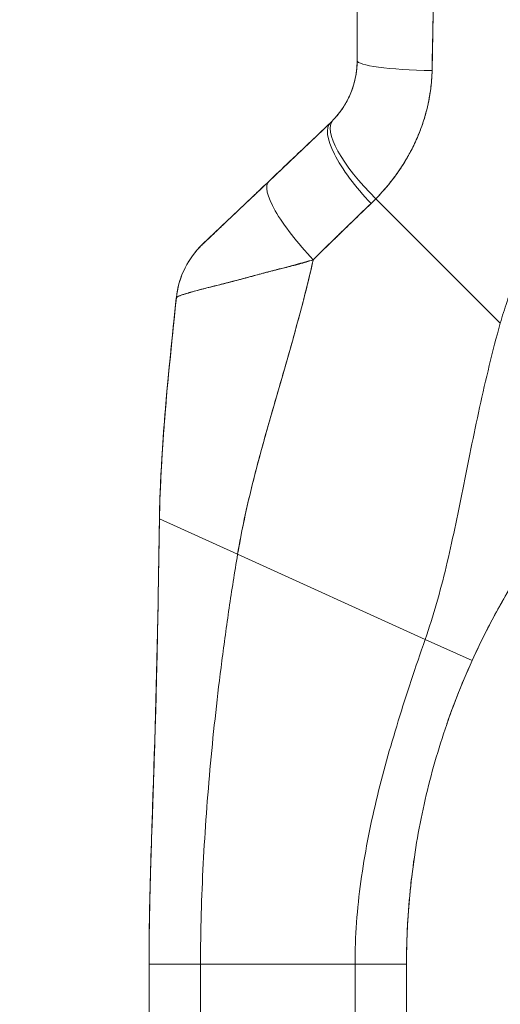
# Model space of a CAD drawing. Units: inches. Extents: x 14 to 295, y 6 to 184.
# Drawn here: x 243 to 244, y 111 to 113 of the extents above; entities that cross this region are included whole.
import ezdxf

# ---------------------------------------------------------------- set-up
doc = ezdxf.new("R2010")
doc.units = ezdxf.units.IN
doc.header["$LTSCALE"] = 18
doc.header["$MEASUREMENT"] = 0
doc.layers.add('Dimension (ANSI)', color=7, linetype='Continuous', lineweight=5)
doc.layers.add('Visible (ANSI)', color=7, linetype='Continuous', lineweight=5)
doc.styles.add('ROMANS', font='tahoma.ttf')
doc.dimstyles.new('Default (ANSI)', dxfattribs={"dimscale": 18, "dimtxt": 0.07, "dimasz": 0.098425, "dimexe": 0.125, "dimexo": 0.0625, "dimgap": 0.031496, "dimtad": 0, "dimtih": 1, "dimtoh": 1, "dimrnd": 1e-08, "dimzin": 0, "dimdsep": 46, "dimtxsty": 'ROMANS', "dimcen": 0.09, "dimdle": 0.393701, "dimclrd": 256, "dimclre": 256, "dimclrt": 256, "dimadec": 0, "dimazin": 0, "dimtfac": 1.428571, "dimtofl": 0, "dimtmove": 0, "dimatfit": 3, "dimfxl": 1, "dimtolj": 1, "dimtzin": 0, "dimlwd": -1, "dimlwe": -1, "dimarcsym": 0})

# ---------------------------------------------------------------- blocks, each defined once
blk = doc.blocks.new('*D14')
at = {"layer": 'Defpoints', "color": 0, "transparency": 16777216}
for p in [(245.3415, 139.0015), (234.316, 88.0015), (245.3415, 88.0015)]:
    blk.add_point(p, dxfattribs=at)
at = {"layer": 'Dimension (ANSI)', "transparency": 16777216}
for p, q in [((244.2165, 139.0015), (232.066, 139.0015)), ((234.316, 137.2298), (234.316, 116.8479)), ((234.316, 89.7731), (234.316, 110.1551)), ((244.2165, 88.0015), (232.066, 88.0015))]:
    blk.add_line(p, q, dxfattribs=at)
for points in [[(234.0207, 137.2298), (234.6112, 137.2298), (234.316, 139.0015)], [(234.0207, 89.7731), (234.6112, 89.7731), (234.316, 88.0015)]]:
    blk.add_solid(points, dxfattribs=at)
at = {"layer": 'Dimension (ANSI)', "transparency": 16777216, "insert": (234.316, 113.5015), "char_height": 1.26, "attachment_point": 5, "style": 'ROMANS'}
blk.add_mtext('\\A1;51.00\\PDOOR\\PHEIGHT', dxfattribs=at)

msp = doc.modelspace()

# ---------------------------------------------------------------- linework, layer by layer
at = {"layer": 'Visible (ANSI)'}
for p, q in [((243.3524, 112.7779), (243.3524, 113.1677)), ((243.3524, 112.7779), (243.3524, 113.1677)), ((243.1498, 112.5009), (243.2912, 112.6352)), ((242.998, 112.3567), (243.1498, 112.5009)), ((243.6809, 112.176), (243.3956, 112.4613)), ((243.3956, 112.4613), (243.6809, 112.176)), ((242.9379, 112.2346), (242.9379, 112.2346)), ((242.9379, 112.2346), (242.9379, 112.2346)), ((242.8991, 111.7273), (243.0784, 111.646)), ((242.8991, 111.7273), (242.8991, 111.7273)), ((243.0784, 111.646), (242.8991, 111.7273)), ((243.0784, 111.646), (243.5086, 111.4509)), ((243.5086, 111.4509), (243.0784, 111.646)), ((243.6162, 111.4021), (243.5086, 111.4509)), ((243.5086, 111.4509), (243.6162, 111.4021)), ((242.8752, 109.78), (242.8752, 110.7061)), ((242.9933, 110.7061), (242.8752, 110.7061)), ((242.9933, 110.7061), (242.8752, 110.7061)), ((242.9933, 110.7061), (242.9933, 109.78)), ((242.9933, 110.7061), (243.3476, 110.7061)), ((243.3476, 110.7061), (242.9933, 110.7061)), ((243.4657, 110.7061), (243.3476, 110.7061)), ((243.3476, 109.78), (243.3476, 110.7061)), ((243.4657, 110.7061), (243.3476, 110.7061)), ((243.4657, 110.7061), (243.4657, 109.78))]:
    msp.add_line(p, q, dxfattribs=at)
for centre, major_axis, ratio, start_param, end_param in [((243.5493, 112.7779), (-0.1969, 0), 0.116853, 6.283185, 7.72703), ((243.5493, 112.7779), (-0.1968, 0), 0.116854, 0.000002, 1.443854), ((243.4385, 112.5041), (-0.1415, 0.1369), 0.308076, 0, 1.565739), ((243.4385, 112.5041), (-0.1415, 0.1369), 0.308076, 0, 1.565739), ((243.4268, 112.4925), (-0.1356, 0.1427), 0.304992, 6.283184, 7.861906), ((243.4268, 112.4925), (-0.1356, 0.1427), 0.304991, 0, 1.578721), ((243.087, 112.817), (0.2378, -0.1395), 0.832067, 6.047896, 6.083608), ((243.087, 112.8171), (0.2377, -0.1398), 0.832157, 6.048993, 6.084701), ((243.2854, 112.3582), (-0.1356, 0.1427), 0.253114, 0, 1.588948), ((243.2854, 112.3582), (-0.1356, 0.1427), 0.253114, 0, 1.588948), ((243.0813, 112.7511), (0.3709, -0.215), 0.948584, 6.012948, 6.052056), ((243.0813, 112.7511), (0.3709, -0.2149), 0.948582, 6.012876, 6.051991), ((243.1336, 112.214), (-0.1958, 0.0203), 0.999999, 5.575625, 6.283185), ((243.1336, 112.214), (-0.1356, 0.1427), 0.999991, 0, 0.70756)]:
    msp.add_ellipse(centre, major_axis=major_axis, ratio=ratio, start_param=start_param, end_param=end_param, dxfattribs=at)
for points, knots in [([(243.5244, 112.7551), (243.5244, 112.7593), (243.5245, 112.7634), (243.5245, 112.7675), (243.5246, 112.7748), (243.5247, 112.7821), (243.5249, 112.7894), (243.5253, 112.8123), (243.5258, 112.8351), (243.5263, 112.8576), (243.5265, 112.8674), (243.5267, 112.8772), (243.5269, 112.8869), (243.5269, 112.8896), (243.527, 112.8922), (243.527, 112.8949), (243.5272, 112.9058), (243.5274, 112.9166), (243.5276, 112.9274), (243.5279, 112.9516), (243.5282, 112.9756), (243.5284, 112.9993), (243.5285, 113.0072), (243.5286, 113.0151), (243.5287, 113.0229), (243.5287, 113.025), (243.5287, 113.0271), (243.5288, 113.0292), (243.5289, 113.0447), (243.5291, 113.06), (243.5293, 113.0752), (243.5297, 113.1028), (243.53, 113.1298), (243.5302, 113.156)], [0, 0, 0, 0, 0.029161, 0.029161, 0.029161, 0.080621, 0.080621, 0.080621, 0.243196, 0.243196, 0.243196, 0.313778, 0.313778, 0.313778, 0.333333, 0.333333, 0.333333, 0.41251, 0.41251, 0.41251, 0.591045, 0.591045, 0.591045, 0.650584, 0.650584, 0.650584, 0.666667, 0.666667, 0.666667, 0.784923, 0.784923, 0.784923, 1, 1, 1, 1]), ([(243.5302, 113.156), (243.5297, 113.1093), (243.5292, 113.0633), (243.5287, 113.018), (243.5286, 113.0157), (243.5286, 113.0134), (243.5286, 113.0112), (243.5281, 112.9683), (243.5275, 112.926), (243.5269, 112.8844), (243.5268, 112.8799), (243.5267, 112.8753), (243.5266, 112.8708), (243.526, 112.8317), (243.5252, 112.7931), (243.5244, 112.7551)], [0, 0, 0, 0, 0.333333, 0.333333, 0.333333, 0.350215, 0.350215, 0.350215, 0.666667, 0.666667, 0.666667, 0.701162, 0.701162, 0.701162, 1, 1, 1, 1]), ([(244.3828, 112.8679), (244.3682, 112.8628), (244.3537, 112.8576), (244.3395, 112.8521), (244.3141, 112.8424), (244.2895, 112.832), (244.2655, 112.8209), (244.2415, 112.8099), (244.2183, 112.7983), (244.1958, 112.7862), (244.1732, 112.7741), (244.1514, 112.7614), (244.1303, 112.7483), (244.1092, 112.7352), (244.0889, 112.7216), (244.0693, 112.7076), (244.0497, 112.6936), (244.0308, 112.6792), (244.0127, 112.6645), (243.9946, 112.6498), (243.9772, 112.6347), (243.9605, 112.6194), (243.9439, 112.604), (243.928, 112.5884), (243.9128, 112.5726), (243.8976, 112.5568), (243.8831, 112.5407), (243.8694, 112.5245), (243.8557, 112.5083), (243.8427, 112.4919), (243.8303, 112.4754), (243.818, 112.4589), (243.8064, 112.4423), (243.7955, 112.4257), (243.7846, 112.409), (243.7744, 112.3923), (243.7648, 112.3755), (243.7553, 112.3588), (243.7464, 112.342), (243.7381, 112.3252), (243.7299, 112.3085), (243.7223, 112.2917), (243.7153, 112.2751), (243.7084, 112.2584), (243.702, 112.2418), (243.6963, 112.2252), (243.6906, 112.2087), (243.6854, 112.1923), (243.6809, 112.176)], [0, 0, 0, 0, 0.036069, 0.036069, 0.036069, 0.100331, 0.100331, 0.100331, 0.164593, 0.164593, 0.164593, 0.228855, 0.228855, 0.228855, 0.293118, 0.293118, 0.293118, 0.35738, 0.35738, 0.35738, 0.421642, 0.421642, 0.421642, 0.485904, 0.485904, 0.485904, 0.550166, 0.550166, 0.550166, 0.614429, 0.614429, 0.614429, 0.678691, 0.678691, 0.678691, 0.742953, 0.742953, 0.742953, 0.807215, 0.807215, 0.807215, 0.871477, 0.871477, 0.871477, 0.93574, 0.93574, 0.93574, 1, 1, 1, 1]), ([(243.2971, 112.641), (243.3085, 112.6529), (243.3186, 112.6663), (243.3269, 112.6809), (243.3352, 112.6956), (243.3417, 112.7115), (243.346, 112.7278), (243.3503, 112.7442), (243.3524, 112.7611), (243.3524, 112.7779)], [0, 0, 0, 0, 0.333333, 0.333333, 0.333333, 0.666667, 0.666667, 0.666667, 1, 1, 1, 1]), ([(243.2971, 112.641), (243.299, 112.6431), (243.301, 112.6452), (243.3029, 112.6473), (243.3052, 112.65), (243.3075, 112.6527), (243.3098, 112.6555), (243.3122, 112.6585), (243.3145, 112.6617), (243.3167, 112.6649), (243.3192, 112.6684), (243.3216, 112.672), (243.3238, 112.6757), (243.3264, 112.6799), (243.3287, 112.6841), (243.331, 112.6885), (243.3335, 112.6935), (243.3358, 112.6985), (243.3379, 112.7037), (243.3403, 112.7096), (243.3424, 112.7156), (243.3443, 112.7217), (243.3463, 112.7287), (243.348, 112.7358), (243.3493, 112.743), (243.3508, 112.7512), (243.3518, 112.7595), (243.3522, 112.7678), (243.3524, 112.7712), (243.3524, 112.7746), (243.3524, 112.7779)], [0, 0, 0, 0, 0.060949, 0.060949, 0.060949, 0.135639, 0.135639, 0.135639, 0.215708, 0.215708, 0.215708, 0.303486, 0.303486, 0.303486, 0.401292, 0.401292, 0.401292, 0.511372, 0.511372, 0.511372, 0.635855, 0.635855, 0.635855, 0.776826, 0.776826, 0.776826, 0.936006, 0.936006, 0.936006, 1, 1, 1, 1]), ([(243.3956, 112.4613), (243.4031, 112.4691), (243.4103, 112.477), (243.4172, 112.485), (243.4213, 112.4899), (243.4254, 112.4948), (243.4293, 112.4996), (243.4353, 112.5072), (243.4411, 112.5149), (243.4464, 112.5225), (243.4487, 112.5257), (243.4509, 112.529), (243.4531, 112.5322), (243.456, 112.5367), (243.4589, 112.5411), (243.4616, 112.5456), (243.4695, 112.5584), (243.4764, 112.5712), (243.4824, 112.5837), (243.4853, 112.5897), (243.4881, 112.5957), (243.4906, 112.6016), (243.4965, 112.6154), (243.5015, 112.629), (243.5057, 112.6424), (243.5088, 112.6524), (243.5115, 112.6622), (243.5138, 112.6721), (243.5159, 112.6811), (243.5176, 112.6901), (243.5191, 112.699), (243.5202, 112.7055), (243.5212, 112.7119), (243.5219, 112.7183), (243.5234, 112.7306), (243.5243, 112.7429), (243.5244, 112.7551)], [0, 0, 0, 0, 0.078629, 0.078629, 0.078629, 0.12616, 0.12616, 0.12616, 0.2, 0.2, 0.2, 0.231421, 0.231421, 0.231421, 0.274676, 0.274676, 0.274676, 0.4, 0.4, 0.4, 0.460013, 0.460013, 0.460013, 0.6, 0.6, 0.6, 0.704237, 0.704237, 0.704237, 0.8, 0.8, 0.8, 0.868687, 0.868687, 0.868687, 1, 1, 1, 1]), ([(243.5244, 112.7551), (243.5242, 112.7482), (243.5239, 112.7412), (243.5233, 112.7342), (243.522, 112.717), (243.5196, 112.6998), (243.5161, 112.6826), (243.5158, 112.6811), (243.5155, 112.6795), (243.5151, 112.6779), (243.5122, 112.6645), (243.5086, 112.6512), (243.5043, 112.638), (243.5004, 112.6259), (243.4959, 112.6138), (243.4908, 112.6019), (243.4905, 112.6013), (243.4902, 112.6006), (243.4899, 112.5999), (243.4851, 112.589), (243.4799, 112.5781), (243.4741, 112.5674), (243.4691, 112.5581), (243.4637, 112.5488), (243.4579, 112.5397), (243.4557, 112.5362), (243.4534, 112.5327), (243.4511, 112.5293), (243.4481, 112.5248), (243.4449, 112.5202), (243.4417, 112.5158), (243.4366, 112.5087), (243.4312, 112.5017), (243.4256, 112.4948), (243.4205, 112.4884), (243.4151, 112.4822), (243.4095, 112.476), (243.405, 112.471), (243.4004, 112.4661), (243.3956, 112.4613)], [0, 0, 0, 0, 0.067817, 0.067817, 0.067817, 0.234588, 0.234588, 0.234588, 0.25, 0.25, 0.25, 0.380149, 0.380149, 0.380149, 0.5, 0.5, 0.5, 0.506838, 0.506838, 0.506838, 0.617148, 0.617148, 0.617148, 0.713405, 0.713405, 0.713405, 0.75, 0.75, 0.75, 0.798131, 0.798131, 0.798131, 0.874043, 0.874043, 0.874043, 0.943786, 0.943786, 0.943786, 1, 1, 1, 1]), ([(243.1498, 112.5009), (243.1652, 112.5155), (243.1806, 112.5302), (243.1962, 112.545), (243.1982, 112.5469), (243.2002, 112.5488), (243.2022, 112.5507), (243.2158, 112.5636), (243.2295, 112.5766), (243.2433, 112.5898), (243.2464, 112.5927), (243.2495, 112.5956), (243.2526, 112.5985), (243.2654, 112.6107), (243.2782, 112.6229), (243.2912, 112.6352)], [0, 0, 0, 0, 0.333333, 0.333333, 0.333333, 0.376093, 0.376093, 0.376093, 0.666667, 0.666667, 0.666667, 0.731304, 0.731304, 0.731304, 1, 1, 1, 1]), ([(242.998, 112.3567), (242.998, 112.3567), (242.9981, 112.3568), (242.9983, 112.357), (242.9985, 112.3572), (242.9989, 112.3575), (242.9993, 112.3579), (242.9998, 112.3584), (243.0004, 112.3589), (243.0011, 112.3596), (243.0019, 112.3604), (243.0028, 112.3613), (243.0039, 112.3623), (243.005, 112.3634), (243.0063, 112.3646), (243.0078, 112.366), (243.009, 112.3671), (243.0103, 112.3683), (243.0116, 112.3697), (243.0121, 112.3701), (243.0126, 112.3705), (243.013, 112.371), (243.0152, 112.373), (243.0175, 112.3752), (243.02, 112.3776), (243.0227, 112.3801), (243.0256, 112.3829), (243.0288, 112.3859), (243.0322, 112.3892), (243.0358, 112.3926), (243.0396, 112.3963), (243.0421, 112.3985), (243.0445, 112.4009), (243.0471, 112.4033), (243.049, 112.4051), (243.0509, 112.4069), (243.0529, 112.4088), (243.0579, 112.4136), (243.0632, 112.4187), (243.0687, 112.4239), (243.0748, 112.4296), (243.0811, 112.4356), (243.0875, 112.4417), (243.0945, 112.4484), (243.1018, 112.4553), (243.1091, 112.4622), (243.1163, 112.4691), (243.1236, 112.4761), (243.131, 112.483), (243.1373, 112.489), (243.1436, 112.495), (243.1498, 112.5009)], [0, 0, 0, 0, 0.036619, 0.036619, 0.036619, 0.07542, 0.07542, 0.07542, 0.116832, 0.116832, 0.116832, 0.161518, 0.161518, 0.161518, 0.2101, 0.2101, 0.2101, 0.25, 0.25, 0.25, 0.263174, 0.263174, 0.263174, 0.321517, 0.321517, 0.321517, 0.385689, 0.385689, 0.385689, 0.455959, 0.455959, 0.455959, 0.5, 0.5, 0.5, 0.532725, 0.532725, 0.532725, 0.617421, 0.617421, 0.617421, 0.711301, 0.711301, 0.711301, 0.813465, 0.813465, 0.813465, 0.914177, 0.914177, 0.914177, 1, 1, 1, 1]), ([(243.2518, 112.3213), (243.2673, 112.3368), (243.2827, 112.3517), (243.2977, 112.3663), (243.3067, 112.375), (243.3155, 112.3836), (243.3242, 112.3921), (243.3245, 112.3924), (243.3248, 112.3927), (243.3252, 112.393), (243.3308, 112.3985), (243.3364, 112.4039), (243.3419, 112.4093), (243.3563, 112.4232), (243.3705, 112.4368), (243.3843, 112.45)], [0, 0, 0, 0, 0.333333, 0.333333, 0.333333, 0.531303, 0.531303, 0.531303, 0.538863, 0.538863, 0.538863, 0.666667, 0.666667, 0.666667, 1, 1, 1, 1]), ([(243.3843, 112.45), (243.372, 112.4383), (243.3598, 112.4265), (243.3476, 112.4148), (243.3318, 112.3996), (243.3162, 112.3843), (243.3005, 112.369), (243.2843, 112.3532), (243.268, 112.3373), (243.2518, 112.3213)], [0, 0, 0, 0, 0.2755, 0.2755, 0.2755, 0.631774, 0.631774, 0.631774, 1, 1, 1, 1]), ([(242.9378, 112.2345), (242.94, 112.2557), (242.9458, 112.2767), (242.9634, 112.315), (242.9753, 112.3329), (242.9913, 112.35), (242.9931, 112.3519), (242.9956, 112.3544), (242.9963, 112.3551), (242.9973, 112.356), (242.9975, 112.3562), (242.9978, 112.3565), (242.9978, 112.3565), (242.9979, 112.3566), (242.9979, 112.3566), (242.9979, 112.3566), (242.9979, 112.3566), (242.9979, 112.3566), (242.9979, 112.3566), (242.998, 112.3567), (242.9979, 112.3566), (242.998, 112.3566), (242.998, 112.3566), (242.998, 112.3566), (242.998, 112.3566), (242.998, 112.3567), (242.998, 112.3567), (242.998, 112.3567), (242.998, 112.3567), (242.998, 112.3567)], [0, 0, 0, 0, 0.1621162, 0.1621162, 0.3213339, 0.3213339, 0.3409986, 0.3409986, 0.3483716, 0.3483716, 0.351137, 0.351137, 0.351388, 0.351388, 0.351514, 0.351514, 0.3516412, 0.3516412, 0.3518975, 0.3518975, 0.3539185, 0.3539185, 0.3619173, 0.3619173, 0.385913, 0.385913, 0.4579003, 0.4579003, 0.5836302, 0.5836302, 0.5836302, 0.5836302]), ([(243.2518, 112.3213), (243.2385, 112.3175), (243.2255, 112.3139), (243.2128, 112.3105), (243.1977, 112.3064), (243.1829, 112.3025), (243.1684, 112.2986), (243.1661, 112.298), (243.1638, 112.2974), (243.1614, 112.2968), (243.1491, 112.2935), (243.137, 112.2902), (243.1253, 112.2871), (243.1121, 112.2836), (243.0993, 112.2801), (243.0874, 112.277), (243.0852, 112.2764), (243.083, 112.2758), (243.0809, 112.2753), (243.0717, 112.2729), (243.0631, 112.2707), (243.0549, 112.2686), (243.045, 112.2661), (243.0359, 112.2638), (243.0273, 112.2616), (243.0242, 112.2608), (243.0211, 112.26), (243.0182, 112.2593), (243.0133, 112.2581), (243.0087, 112.2569), (243.0043, 112.2557), (242.9975, 112.254), (242.9912, 112.2523), (242.9855, 112.2508), (242.9812, 112.2496), (242.9773, 112.2485), (242.9736, 112.2475), (242.9726, 112.2472), (242.9716, 112.2469), (242.9706, 112.2467), (242.9664, 112.2455), (242.9626, 112.2443), (242.9592, 112.2433), (242.956, 112.2423), (242.9532, 112.2414), (242.9507, 112.2406), (242.9493, 112.2401), (242.948, 112.2396), (242.9468, 112.2391), (242.9461, 112.2389), (242.9454, 112.2386), (242.9447, 112.2383), (242.9431, 112.2377), (242.9418, 112.2371), (242.9408, 112.2366), (242.9398, 112.236), (242.939, 112.2356), (242.9385, 112.2352), (242.9381, 112.2348), (242.9378, 112.2345), (242.9378, 112.2343)], [0, 0, 0, 0, 0.070099, 0.070099, 0.070099, 0.153227, 0.153227, 0.153227, 0.166667, 0.166667, 0.166667, 0.237919, 0.237919, 0.237919, 0.318443, 0.318443, 0.318443, 0.333333, 0.333333, 0.333333, 0.396446, 0.396446, 0.396446, 0.472282, 0.472282, 0.472282, 0.5, 0.5, 0.5, 0.545332, 0.545332, 0.545332, 0.61493, 0.61493, 0.61493, 0.666667, 0.666667, 0.666667, 0.680579, 0.680579, 0.680579, 0.742113, 0.742113, 0.742113, 0.799672, 0.799672, 0.799672, 0.833333, 0.833333, 0.833333, 0.853588, 0.853588, 0.853588, 0.904523, 0.904523, 0.904523, 0.953187, 0.953187, 0.953187, 1, 1, 1, 1]), ([(242.9378, 112.2343), (242.9378, 112.2346), (242.9383, 112.2351), (242.9392, 112.2357), (242.9402, 112.2363), (242.9416, 112.237), (242.9436, 112.2379), (242.9445, 112.2383), (242.9456, 112.2387), (242.9467, 112.2391), (242.948, 112.2396), (242.9493, 112.2401), (242.9508, 112.2406), (242.9523, 112.2411), (242.9539, 112.2416), (242.9556, 112.2422), (242.9573, 112.2427), (242.9592, 112.2433), (242.9611, 112.2439), (242.9648, 112.245), (242.9689, 112.2462), (242.9734, 112.2474), (242.9738, 112.2475), (242.9741, 112.2477), (242.9745, 112.2478), (242.9795, 112.2492), (242.9851, 112.2507), (242.9911, 112.2523), (242.9972, 112.2539), (243.0038, 112.2556), (243.011, 112.2575), (243.0132, 112.258), (243.0155, 112.2586), (243.0179, 112.2592), (243.023, 112.2605), (243.0283, 112.2618), (243.0339, 112.2632), (243.0421, 112.2653), (243.0507, 112.2674), (243.0599, 112.2698), (243.0611, 112.2701), (243.0622, 112.2704), (243.0634, 112.2707), (243.0689, 112.2721), (243.0746, 112.2736), (243.0805, 112.2752), (243.0832, 112.2759), (243.086, 112.2767), (243.0888, 112.2774), (243.0987, 112.2801), (243.1091, 112.283), (243.12, 112.286), (243.1306, 112.2888), (243.1415, 112.2917), (243.1528, 112.2946), (243.1554, 112.2953), (243.1581, 112.2959), (243.1608, 112.2966), (243.1609, 112.2966), (243.1611, 112.2967), (243.1612, 112.2967), (243.1694, 112.2987), (243.1778, 112.3007), (243.1862, 112.3028), (243.1972, 112.3055), (243.2084, 112.3083), (243.2195, 112.3113), (243.2303, 112.3143), (243.2411, 112.3175), (243.2518, 112.3213)], [0, 0, 0, 0, 0.066599, 0.066599, 0.066599, 0.13375, 0.13375, 0.13375, 0.166667, 0.166667, 0.166667, 0.201474, 0.201474, 0.201474, 0.235929, 0.235929, 0.235929, 0.269758, 0.269758, 0.269758, 0.333333, 0.333333, 0.333333, 0.338645, 0.338645, 0.338645, 0.408129, 0.408129, 0.408129, 0.47796, 0.47796, 0.47796, 0.5, 0.5, 0.5, 0.547804, 0.547804, 0.547804, 0.617158, 0.617158, 0.617158, 0.625768, 0.625768, 0.625768, 0.666667, 0.666667, 0.666667, 0.685425, 0.685425, 0.685425, 0.752265, 0.752265, 0.752265, 0.817289, 0.817289, 0.817289, 0.832593, 0.832593, 0.832593, 0.833333, 0.833333, 0.833333, 0.880153, 0.880153, 0.880153, 0.940933, 0.940933, 0.940933, 1, 1, 1, 1]), ([(243.0784, 111.646), (243.0843, 111.6814), (243.0915, 111.7172), (243.0997, 111.7534), (243.1079, 111.7896), (243.1171, 111.8262), (243.1269, 111.863), (243.1367, 111.8998), (243.1472, 111.9369), (243.1579, 111.9742), (243.1686, 112.0115), (243.1796, 112.0491), (243.1905, 112.087), (243.2013, 112.125), (243.2121, 112.1632), (243.2223, 112.2018), (243.2326, 112.2405), (243.2424, 112.2796), (243.2513, 112.3192), (243.2515, 112.3199), (243.2516, 112.3206), (243.2518, 112.3213)], [0, 0, 0, 0, 0.166185, 0.166185, 0.166185, 0.332369, 0.332369, 0.332369, 0.498554, 0.498554, 0.498554, 0.664739, 0.664739, 0.664739, 0.830923, 0.830923, 0.830923, 0.997108, 0.997108, 0.997108, 1, 1, 1, 1]), ([(243.2518, 112.3213), (243.2451, 112.2915), (243.2379, 112.262), (243.2304, 112.2327), (243.2229, 112.2034), (243.2151, 112.1744), (243.207, 112.1457), (243.199, 112.1169), (243.1908, 112.0883), (243.1826, 112.0599), (243.1745, 112.0315), (243.1662, 112.0033), (243.1582, 111.9752), (243.1501, 111.9471), (243.1422, 111.9191), (243.1346, 111.8914), (243.127, 111.8636), (243.1197, 111.8359), (243.1128, 111.8085), (243.106, 111.781), (243.0996, 111.7537), (243.0938, 111.7266), (243.088, 111.6995), (243.0828, 111.6726), (243.0784, 111.646)], [0, 0, 0, 0, 0.125, 0.125, 0.125, 0.25, 0.25, 0.25, 0.375, 0.375, 0.375, 0.5, 0.5, 0.5, 0.625, 0.625, 0.625, 0.75, 0.75, 0.75, 0.875, 0.875, 0.875, 1, 1, 1, 1]), ([(242.8991, 111.7273), (242.8996, 111.7587), (242.9007, 111.7911), (242.9023, 111.8244), (242.904, 111.8576), (242.9061, 111.8917), (242.9087, 111.9265), (242.9113, 111.9613), (242.9143, 111.9968), (242.9176, 112.0328), (242.9209, 112.0689), (242.9245, 112.1054), (242.9283, 112.1424), (242.9314, 112.1728), (242.9346, 112.2034), (242.9378, 112.2343)], [0, 0, 0, 0, 0.207436, 0.207436, 0.207436, 0.414872, 0.414872, 0.414872, 0.622309, 0.622309, 0.622309, 0.829745, 0.829745, 0.829745, 1, 1, 1, 1]), ([(242.9378, 112.2343), (242.9331, 112.1891), (242.9284, 112.1444), (242.9241, 112.1003), (242.9197, 112.0561), (242.9156, 112.0125), (242.9121, 111.9699), (242.9086, 111.9273), (242.9056, 111.8856), (242.9034, 111.845), (242.9012, 111.8045), (242.8997, 111.7652), (242.8991, 111.7273)], [0, 0, 0, 0, 0.249407, 0.249407, 0.249407, 0.499604, 0.499604, 0.499604, 0.749802, 0.749802, 0.749802, 1, 1, 1, 1]), ([(242.8991, 111.7274), (242.8991, 111.7274), (242.8991, 111.7274), (242.8991, 111.7276), (242.8991, 111.7277), (242.8991, 111.7281), (242.8991, 111.7284), (242.8991, 111.7291), (242.8991, 111.7297), (242.8992, 111.7312), (242.8992, 111.7322), (242.8993, 111.7366), (242.8993, 111.74), (242.9031, 111.9075), (242.9208, 112.071), (242.9377, 112.2342)], [0, 0, 0, 0, 0.000293, 0.000293, 0.00127, 0.00127, 0.003223, 0.003223, 0.007129, 0.007129, 0.014941, 0.014941, 0.040832, 0.040832, 1.291234, 1.291234, 1.291234, 1.291234]), ([(242.9377, 112.2342), (242.9377, 112.2342), (242.9377, 112.2342), (242.9378, 112.2342), (242.9378, 112.2343), (242.9378, 112.2343), (242.9378, 112.2343), (242.9378, 112.2343), (242.9378, 112.2343), (242.9378, 112.2343)], [0.5014215, 0.5014215, 0.5014215, 0.5014215, 0.5709992, 0.5709992, 0.5709992, 0.6666667, 0.6666667, 0.6666667, 0.6683093, 0.6683093, 0.6683093, 0.6683093]), ([(243.5086, 111.4509), (243.518, 111.4778), (243.5266, 111.5051), (243.5345, 111.5329), (243.5425, 111.5606), (243.5498, 111.5888), (243.5566, 111.6174), (243.5635, 111.6461), (243.57, 111.6752), (243.5763, 111.7048), (243.5826, 111.7344), (243.5887, 111.7644), (243.5949, 111.7949), (243.601, 111.8254), (243.6071, 111.8563), (243.6135, 111.8876), (243.6199, 111.9189), (243.6264, 111.9506), (243.6334, 111.9825), (243.6404, 112.0144), (243.6477, 112.0466), (243.6556, 112.0789), (243.6634, 112.1112), (243.6718, 112.1436), (243.6809, 112.176)], [0, 0, 0, 0, 0.125006, 0.125006, 0.125006, 0.250011, 0.250011, 0.250011, 0.375017, 0.375017, 0.375017, 0.500022, 0.500022, 0.500022, 0.625028, 0.625028, 0.625028, 0.750033, 0.750033, 0.750033, 0.875039, 0.875039, 0.875039, 1, 1, 1, 1]), ([(243.6809, 112.176), (243.6718, 112.1436), (243.6634, 112.1111), (243.6556, 112.0788), (243.6477, 112.0465), (243.6404, 112.0144), (243.6334, 111.9824), (243.6264, 111.9505), (243.6199, 111.9189), (243.6135, 111.8876), (243.6071, 111.8563), (243.601, 111.8254), (243.5949, 111.7949), (243.5887, 111.7644), (243.5826, 111.7343), (243.5763, 111.7048), (243.57, 111.6752), (243.5635, 111.6461), (243.5566, 111.6174), (243.5498, 111.5888), (243.5425, 111.5606), (243.5345, 111.5329), (243.5266, 111.5051), (243.518, 111.4778), (243.5086, 111.4509)], [0, 0, 0, 0, 0.124999, 0.124999, 0.124999, 0.25, 0.25, 0.25, 0.375, 0.375, 0.375, 0.5, 0.5, 0.5, 0.625, 0.625, 0.625, 0.75, 0.75, 0.75, 0.875, 0.875, 0.875, 1, 1, 1, 1]), ([(243.6162, 111.4021), (243.6316, 111.436), (243.648, 111.4692), (243.6654, 111.5017), (243.6828, 111.5342), (243.7012, 111.566), (243.7206, 111.5971), (243.7399, 111.6282), (243.7603, 111.6586), (243.7817, 111.6884), (243.8031, 111.7183), (243.8255, 111.7474), (243.849, 111.776)], [0, 0, 0, 0, 0.25, 0.25, 0.25, 0.5, 0.5, 0.5, 0.75, 0.75, 0.75, 1, 1, 1, 1]), ([(243.849, 111.776), (243.8353, 111.7593), (243.822, 111.7425), (243.809, 111.7255), (243.7938, 111.7054), (243.7791, 111.6851), (243.7649, 111.6645), (243.7506, 111.6439), (243.7368, 111.623), (243.7235, 111.6018), (243.7102, 111.5806), (243.6973, 111.559), (243.6849, 111.5372), (243.6726, 111.5153), (243.6606, 111.4931), (243.6492, 111.4706), (243.6377, 111.4481), (243.6267, 111.4253), (243.6162, 111.4021)], [0, 0, 0, 0, 0.1456, 0.1456, 0.1456, 0.31648, 0.31648, 0.31648, 0.48736, 0.48736, 0.48736, 0.65824, 0.65824, 0.65824, 0.82912, 0.82912, 0.82912, 1, 1, 1, 1]), ([(242.8752, 110.7061), (242.8752, 110.7472), (242.8757, 110.788), (242.8765, 110.8285), (242.8773, 110.8691), (242.8784, 110.9094), (242.8796, 110.9498), (242.8808, 110.9901), (242.8822, 111.0304), (242.8836, 111.0709), (242.8849, 111.1115), (242.8863, 111.1522), (242.8876, 111.1934), (242.889, 111.2345), (242.8902, 111.2762), (242.8913, 111.3185), (242.8924, 111.3609), (242.8934, 111.4039), (242.8943, 111.448), (242.8952, 111.4921), (242.896, 111.5372), (242.8968, 111.5837), (242.8976, 111.6301), (242.8983, 111.6779), (242.8991, 111.7273)], [0, 0, 0, 0, 0.125, 0.125, 0.125, 0.25, 0.25, 0.25, 0.375, 0.375, 0.375, 0.5, 0.5, 0.5, 0.625, 0.625, 0.625, 0.75, 0.75, 0.75, 0.875, 0.875, 0.875, 1, 1, 1, 1]), ([(242.8991, 111.7273), (242.8983, 111.6779), (242.8976, 111.6301), (242.8968, 111.5837), (242.896, 111.5372), (242.8952, 111.4921), (242.8943, 111.448), (242.8934, 111.4039), (242.8924, 111.3609), (242.8913, 111.3185), (242.8902, 111.2762), (242.889, 111.2345), (242.8876, 111.1934), (242.8863, 111.1522), (242.8849, 111.1115), (242.8836, 111.0709), (242.8822, 111.0304), (242.8808, 110.9901), (242.8796, 110.9498), (242.8784, 110.9094), (242.8773, 110.8691), (242.8765, 110.8285), (242.8757, 110.788), (242.8752, 110.7472), (242.8752, 110.7061)], [0, 0, 0, 0, 0.125, 0.125, 0.125, 0.25, 0.25, 0.25, 0.375, 0.375, 0.375, 0.5, 0.5, 0.5, 0.625, 0.625, 0.625, 0.75, 0.75, 0.75, 0.875, 0.875, 0.875, 1, 1, 1, 1]), ([(242.8752, 110.7061), (242.8752, 110.7061), (242.8752, 110.7061), (242.8752, 110.7061), (242.8752, 110.7061), (242.8752, 110.7061), (242.8752, 110.7061), (242.8752, 110.7061), (242.8752, 110.7061), (242.8752, 110.7061), (242.8752, 110.7061), (242.8752, 110.7061), (242.8752, 110.7061), (242.8752, 110.7062), (242.8752, 110.7062), (242.8752, 110.7062), (242.8752, 110.7062), (242.8752, 110.7062), (242.8752, 110.7062), (242.8752, 110.7062), (242.8752, 110.7063), (242.8752, 110.7063), (242.8752, 110.7063), (242.8752, 110.7064), (242.8752, 110.7065), (242.8752, 110.7065), (242.8752, 110.7065), (242.8752, 110.7066), (242.8752, 110.7066), (242.8752, 110.7067), (242.8752, 110.7067), (242.8752, 110.7068), (242.8752, 110.7069), (242.8752, 110.7071), (242.8752, 110.7072), (242.8752, 110.7076), (242.8752, 110.7079), (242.8752, 110.7102), (242.8752, 110.7122), (242.8752, 110.7178), (242.8752, 110.7212), (242.8754, 110.7617), (242.8759, 110.7984), (242.8776, 110.8836), (242.879, 110.9328), (242.8811, 110.9985), (242.8816, 111.015), (242.8877, 111.1966), (242.8928, 111.3634), (242.8967, 111.5801), (242.8975, 111.6301), (242.8985, 111.6894), (242.8986, 111.6987), (242.8988, 111.7116), (242.8989, 111.7151), (242.899, 111.7207), (242.899, 111.7228), (242.8991, 111.7254), (242.8991, 111.7259), (242.8991, 111.7267), (242.8991, 111.727), (242.8991, 111.7273), (242.8991, 111.7273), (242.8991, 111.7273)], [0.207303, 0.207303, 0.207303, 0.207303, 0.207331, 0.207331, 0.211299, 0.211299, 0.215266, 0.215266, 0.224193, 0.224193, 0.271805, 0.271805, 0.335286, 0.335286, 0.367027, 0.367027, 0.382897, 0.382897, 0.390833, 0.390833, 0.394803, 0.394803, 0.396816, 0.396816, 0.39732, 0.39732, 0.39757, 0.39757, 0.39782, 0.39782, 0.398069, 0.398069, 0.398567, 0.398567, 0.399559, 0.399559, 0.401543, 0.401543, 0.417414, 0.417414, 0.444196, 0.444196, 0.729959, 0.729959, 1.111015, 1.111015, 1.237983, 1.237983, 2.509839, 2.509839, 2.890551, 2.890551, 2.961929, 2.961929, 2.988696, 2.988696, 3.004567, 3.004567, 3.008534, 3.008534, 3.010518, 3.010518, 3.010642, 3.010642, 3.010642, 3.010642]), ([(242.9933, 110.7061), (242.9933, 110.7448), (242.9939, 110.7833), (242.9949, 110.8217), (242.996, 110.8601), (242.9975, 110.8984), (242.9995, 110.9367), (243.0015, 110.975), (243.0039, 111.0132), (243.0067, 111.0516), (243.0095, 111.0899), (243.0127, 111.1283), (243.0162, 111.1669), (243.0198, 111.2055), (243.0238, 111.2442), (243.0281, 111.2833), (243.0324, 111.3224), (243.0371, 111.3617), (243.0423, 111.4015), (243.0474, 111.4412), (243.0529, 111.4814), (243.0589, 111.5221), (243.0649, 111.5629), (243.0714, 111.6041), (243.0784, 111.646)], [0, 0, 0, 0, 0.125, 0.125, 0.125, 0.25, 0.25, 0.25, 0.375, 0.375, 0.375, 0.5, 0.5, 0.5, 0.625, 0.625, 0.625, 0.75, 0.75, 0.75, 0.875, 0.875, 0.875, 1, 1, 1, 1]), ([(243.0784, 111.646), (243.0714, 111.6041), (243.0649, 111.5629), (243.0589, 111.5221), (243.0529, 111.4814), (243.0474, 111.4412), (243.0423, 111.4015), (243.0371, 111.3617), (243.0324, 111.3224), (243.0281, 111.2833), (243.0238, 111.2442), (243.0198, 111.2055), (243.0162, 111.1669), (243.0127, 111.1283), (243.0095, 111.0899), (243.0067, 111.0516), (243.0039, 111.0132), (243.0015, 110.975), (242.9995, 110.9367), (242.9975, 110.8984), (242.996, 110.8601), (242.9949, 110.8217), (242.9939, 110.7833), (242.9933, 110.7448), (242.9933, 110.7061)], [0, 0, 0, 0, 0.125, 0.125, 0.125, 0.25, 0.25, 0.25, 0.375, 0.375, 0.375, 0.5, 0.5, 0.5, 0.625, 0.625, 0.625, 0.75, 0.75, 0.75, 0.875, 0.875, 0.875, 1, 1, 1, 1]), ([(242.8944, 111.4509), (242.8942, 111.4388), (242.8939, 111.4266), (242.8908, 111.2848), (242.8863, 111.1551), (242.8794, 110.9479), (242.877, 110.8703), (242.8756, 110.7781), (242.8755, 110.7635), (242.8753, 110.7412), (242.8753, 110.7334), (242.8752, 110.7218), (242.8752, 110.7179), (242.8752, 110.7121), (242.8752, 110.7101), (242.8752, 110.7077), (242.8752, 110.7072), (242.8752, 110.7067), (242.8752, 110.7067), (242.8752, 110.7066), (242.8752, 110.7065), (242.8752, 110.7064), (242.8752, 110.7064), (242.8752, 110.7064), (242.8752, 110.7063), (242.8752, 110.7063), (242.8752, 110.7063), (242.8752, 110.7062), (242.8752, 110.7062), (242.8752, 110.7062), (242.8752, 110.7061), (242.8752, 110.7061), (242.8752, 110.7061), (242.8752, 110.7061), (242.8752, 110.7061), (242.8752, 110.7061), (242.8752, 110.7061), (242.8752, 110.7061), (242.8752, 110.7061), (242.8752, 110.7061), (242.8752, 110.7061), (242.8752, 110.7061), (242.8752, 110.7061), (242.8752, 110.6926), (242.8752, 110.7061), (242.8752, 110.7061)], [0.701823, 0.701823, 0.701823, 0.701823, 0.794552, 0.794552, 1.782965, 1.782965, 2.374644, 2.374644, 2.485582, 2.485582, 2.544749, 2.544749, 2.574332, 2.574332, 2.589124, 2.589124, 2.592822, 2.592822, 2.593053, 2.593053, 2.593518, 2.593518, 2.593751, 2.593751, 2.593985, 2.593985, 2.594456, 2.594456, 2.598197, 2.598197, 2.605593, 2.605593, 2.612989, 2.612989, 2.620385, 2.620385, 2.622234, 2.622234, 2.625932, 2.625932, 2.626047, 2.626047, 2.626602, 2.626602, 3.293522, 3.293522, 3.293522, 3.293522]), ([(243.3476, 110.7061), (243.3476, 110.7382), (243.3489, 110.7701), (243.3512, 110.8018), (243.3535, 110.8334), (243.3568, 110.8648), (243.3611, 110.8959), (243.3653, 110.9271), (243.3705, 110.958), (243.3764, 110.9888), (243.3823, 111.0196), (243.3889, 111.0502), (243.3962, 111.0807), (243.4035, 111.1112), (243.4114, 111.1417), (243.4199, 111.1722), (243.4283, 111.2026), (243.4373, 111.2331), (243.4468, 111.2638), (243.4562, 111.2944), (243.4661, 111.3253), (243.4764, 111.3564), (243.4867, 111.3875), (243.4975, 111.419), (243.5086, 111.4509)], [0, 0, 0, 0, 0.125, 0.125, 0.125, 0.25, 0.25, 0.25, 0.375, 0.375, 0.375, 0.5, 0.5, 0.5, 0.625, 0.625, 0.625, 0.75, 0.75, 0.75, 0.875, 0.875, 0.875, 1, 1, 1, 1]), ([(243.5086, 111.4509), (243.4975, 111.419), (243.4867, 111.3875), (243.4764, 111.3564), (243.4661, 111.3253), (243.4562, 111.2944), (243.4468, 111.2638), (243.4373, 111.2331), (243.4283, 111.2026), (243.4199, 111.1722), (243.4114, 111.1417), (243.4035, 111.1112), (243.3962, 111.0807), (243.3889, 111.0502), (243.3823, 111.0196), (243.3764, 110.9888), (243.3705, 110.958), (243.3653, 110.9271), (243.3611, 110.8959), (243.3568, 110.8648), (243.3535, 110.8334), (243.3512, 110.8018), (243.3489, 110.7701), (243.3476, 110.7382), (243.3476, 110.7061)], [0, 0, 0, 0, 0.125, 0.125, 0.125, 0.25, 0.25, 0.25, 0.375, 0.375, 0.375, 0.5, 0.5, 0.5, 0.625, 0.625, 0.625, 0.75, 0.75, 0.75, 0.875, 0.875, 0.875, 1, 1, 1, 1]), ([(243.4657, 110.7061), (243.4657, 110.7662), (243.469, 110.826), (243.4753, 110.8853), (243.4816, 110.9446), (243.4911, 111.0035), (243.5037, 111.0618), (243.5163, 111.12), (243.5319, 111.1776), (243.5507, 111.2344), (243.5694, 111.2912), (243.5913, 111.3471), (243.6162, 111.4021)], [0, 0, 0, 0, 0.25, 0.25, 0.25, 0.5, 0.5, 0.5, 0.75, 0.75, 0.75, 1, 1, 1, 1]), ([(243.6162, 111.4021), (243.6037, 111.3746), (243.592, 111.3469), (243.5811, 111.3189), (243.5702, 111.291), (243.5601, 111.2628), (243.5507, 111.2344), (243.5413, 111.206), (243.5327, 111.1774), (243.5249, 111.1486), (243.5171, 111.1198), (243.51, 111.0909), (243.5037, 111.0618), (243.4974, 111.0326), (243.4919, 111.0034), (243.4872, 110.9739), (243.4824, 110.9445), (243.4785, 110.915), (243.4753, 110.8853), (243.4721, 110.8556), (243.4697, 110.8259), (243.4681, 110.796), (243.4665, 110.7661), (243.4657, 110.7361), (243.4657, 110.7061)], [0, 0, 0, 0, 0.125, 0.125, 0.125, 0.25, 0.25, 0.25, 0.375, 0.375, 0.375, 0.5, 0.5, 0.5, 0.625, 0.625, 0.625, 0.75, 0.75, 0.75, 0.875, 0.875, 0.875, 1, 1, 1, 1]), ([(243.5851, 111.329), (243.5835, 111.3251), (243.582, 111.3212), (243.5805, 111.3172), (243.5804, 111.317), (243.5803, 111.3168), (243.5802, 111.3166), (243.5729, 111.2978), (243.5656, 111.278), (243.5585, 111.2575)], [0.1236747, 0.1236747, 0.1236747, 0.1236747, 0.1419899, 0.1419899, 0.1419899, 0.1428571, 0.1428571, 0.1428571, 0.2297922, 0.2297922, 0.2297922, 0.2297922]), ([(243.4785, 110.9128), (243.4773, 110.9033), (243.4762, 110.894), (243.4753, 110.8852), (243.4751, 110.8835), (243.4749, 110.8818), (243.4748, 110.8801), (243.4746, 110.8782), (243.4744, 110.8763), (243.4742, 110.8744)], [0.74497243, 0.74497243, 0.74497243, 0.74497243, 0.80107894, 0.80107894, 0.80107894, 0.81181953, 0.81181953, 0.81181953, 0.82415871, 0.82415871, 0.82415871, 0.82415871])]:
    msp.add_open_spline(points, degree=3, knots=knots, dxfattribs=at)
for points in [[(242.9378, 112.2345), (242.9378, 112.2345), (242.9378, 112.2345), (242.9378, 112.2345)], [(243.6162, 111.4021), (243.6053, 111.378), (243.5949, 111.3535), (243.5851, 111.329)], [(243.4742, 110.8744), (243.4692, 110.8246), (243.4664, 110.7735), (243.4658, 110.7249)], [(243.4696, 110.8201), (243.4693, 110.8154), (243.469, 110.8108), (243.4687, 110.8065)], [(242.8752, 110.7061), (242.8752, 110.7061), (242.8752, 110.7057), (242.8752, 110.7061)]]:
    msp.add_open_spline(points, degree=3, dxfattribs=at)

# ---------------------------------------------------------------- dimensions: what is measured, and where the dimension line sits
at = {"layer": 'Dimension (ANSI)'}
dim = msp.add_linear_dim(base=(234.316, 88.0015), p1=(245.3415, 139.0015), p2=(245.3415, 88.0015), angle=90, text='<>\\PDOOR\\PHEIGHT', dimstyle='Default (ANSI)', override={"dimgap": 0.031496, "dimdec": 2, "dimtol": 0, "dimlim": 0, "dimtp": 0, "dimtm": 0, "dimtdec": 2, "dimatfit": 1}, dxfattribs=at)
dim.commit()
dim.dimension.update_dxf_attribs({"geometry": '*D14', "text_midpoint": (234.316, 113.5015), "dimtype": 160})

doc.saveas('drawing.dxf')
